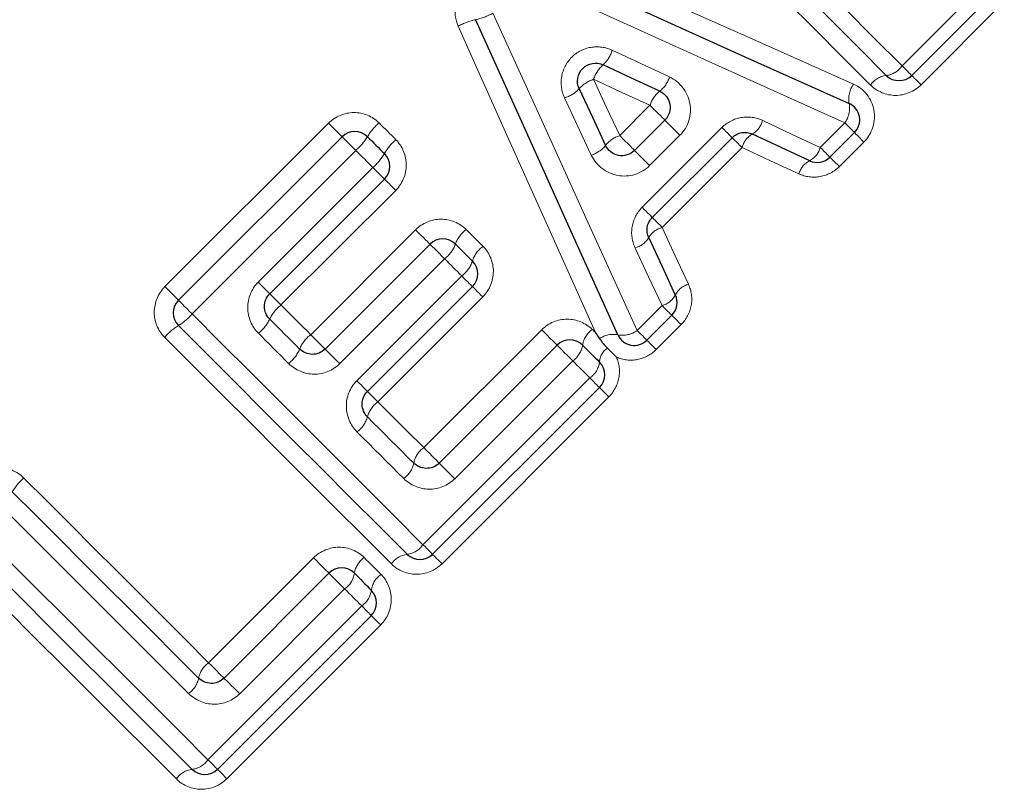
# Model space of a CAD drawing. Units: millimetres. Extents: x 107 to 306, y 26 to 282.
# Drawn here: x 182 to 193, y 183 to 191 of the extents above; entities that cross this region are included whole.
import ezdxf

# ---------------------------------------------------------------- set-up
doc = ezdxf.new("R2010")
doc.units = ezdxf.units.MM
doc.linetypes.add('PHANTOM', pattern=[12.7, 6.35, -1.27, 1.27, -1.27, 1.27, -1.27])

msp = doc.modelspace()

# ---------------------------------------------------------------- linework, layer by layer
at = {"color": 8, "linetype": 'PHANTOM', "lineweight": 18}
for p, q in [((192.008, 190.577), (192.934, 191.503)), ((193.145, 191.292), (192.22, 190.366)), ((188.866, 189.8), (189.203, 190.138)), ((183.806, 188.119), (185.626, 189.939)), ((189.116, 189.002), (190.004, 189.89)), ((191.098, 189.668), (191.371, 189.941)), ((189.537, 189.804), (189.199, 189.467)), ((190.227, 189.667), (189.339, 188.779)), ((191.583, 189.729), (191.31, 189.456)), ((185.929, 189.636), (184.109, 187.815)), ((184.843, 188.169), (186.12, 189.445)), ((186.374, 189.191), (185.097, 187.915)), ((185.428, 187.584), (186.595, 188.752)), ((186.918, 188.429), (185.751, 187.262)), ((185.941, 187.071), (187.108, 188.239)), ((187.343, 188.005), (186.175, 186.837)), ((189.061, 187.631), (189.338, 187.908)), ((189.55, 187.696), (189.273, 187.419)), ((186.686, 186.327), (187.998, 187.639)), ((188.344, 187.294), (187.031, 185.981)), ((186.677, 185.247), (188.534, 187.104)), ((188.746, 186.892), (186.889, 185.035)), ((184.292, 183.933), (185.46, 185.101)), ((185.805, 184.756), (184.638, 183.588)), ((184.284, 182.854), (185.996, 184.565)), ((186.207, 184.354), (184.496, 182.642))]:
    msp.add_line(p, q, dxfattribs=at)
at = {"color": 7, "linetype": 'Continuous', "lineweight": 25}
for p, q in [((193.041, 191.396), (192.115, 190.47)), ((189.031, 189.635), (189.369, 189.972)), ((183.956, 187.968), (185.777, 189.788)), ((190.117, 189.777), (189.229, 188.889)), ((191.479, 189.834), (191.206, 189.561)), ((186.248, 189.317), (184.972, 188.041)), ((185.588, 187.424), (186.756, 188.592)), ((187.227, 188.12), (186.059, 186.953)), ((189.445, 187.8), (189.169, 187.524)), ((186.857, 186.155), (188.17, 187.468)), ((188.641, 186.996), (186.785, 185.14)), ((184.464, 183.762), (185.631, 184.929)), ((186.103, 184.458), (184.391, 182.746))]:
    msp.add_line(p, q, dxfattribs=at)
at = {"color": 8, "linetype": 'PHANTOM', "lineweight": 18, "flags": 128}
for points in [[(189.44, 193.146), (189.764, 192.821), (190.087, 192.498), (190.41, 192.175), (190.732, 191.853), (191.053, 191.532), (191.373, 191.213), (191.691, 190.894), (192.008, 190.577)], [(191.656, 190.363), (191.345, 190.674), (191.033, 190.987), (190.719, 191.301), (190.404, 191.616), (190.087, 191.932), (189.77, 192.249), (189.452, 192.567), (189.134, 192.886)], [(187.978, 191.929), (189.151, 191.406), (190.315, 190.887), (191.468, 190.374)], [(191.371, 189.941), (190.204, 190.47), (189.024, 191.004), (187.836, 191.542)], [(187.455, 191.162), (187.995, 189.975), (188.531, 188.797), (189.061, 187.631)], [(188.597, 187.607), (188.092, 188.734), (187.582, 189.873), (187.069, 191.019)], [(188.784, 190.75), (189.102, 190.602), (189.419, 190.453)], [(192.115, 190.47), (192.113, 190.472), (192.107, 190.478), (192.098, 190.487), (192.085, 190.5), (192.069, 190.516), (192.051, 190.535), (192.03, 190.555), (192.008, 190.577)], [(188.576, 190.427), (188.721, 190.113), (188.866, 189.8)], [(189.203, 190.138), (188.89, 190.282), (188.576, 190.427)], [(192.22, 190.366), (192.198, 190.387), (192.178, 190.408), (192.16, 190.426), (192.144, 190.441), (192.132, 190.454), (192.123, 190.463), (192.117, 190.468), (192.115, 190.47)], [(188.55, 189.584), (188.402, 189.901), (188.253, 190.219)], [(189.369, 189.972), (189.366, 189.976), (189.356, 189.986), (189.34, 190.001), (189.319, 190.023), (189.293, 190.048), (189.264, 190.077), (189.234, 190.107), (189.203, 190.138)], [(189.369, 189.972), (189.372, 189.969), (189.382, 189.959), (189.399, 189.943), (189.42, 189.921), (189.446, 189.895), (189.475, 189.866), (189.506, 189.835), (189.537, 189.804)], [(190.457, 189.969), (190.778, 189.818), (191.098, 189.668)], [(185.777, 189.788), (185.774, 189.791), (185.765, 189.8), (185.751, 189.814), (185.732, 189.833), (185.709, 189.856), (185.683, 189.882), (185.655, 189.91), (185.626, 189.939)], [(186.189, 189.941), (186.213, 189.918), (186.236, 189.895), (186.259, 189.871), (186.283, 189.848), (186.306, 189.825), (186.329, 189.801), (186.353, 189.778), (186.376, 189.755)], [(190.117, 189.777), (190.115, 189.779), (190.108, 189.785), (190.098, 189.795), (190.085, 189.809), (190.068, 189.826), (190.048, 189.845), (190.027, 189.867), (190.004, 189.89)], [(191.371, 189.941), (191.394, 189.919), (191.414, 189.898), (191.433, 189.88), (191.449, 189.864), (191.461, 189.851), (191.471, 189.841), (191.477, 189.836), (191.479, 189.834)], [(185.929, 189.636), (185.9, 189.665), (185.872, 189.693), (185.845, 189.72), (185.822, 189.743), (185.803, 189.762), (185.788, 189.777), (185.78, 189.785), (185.777, 189.788)], [(188.866, 189.8), (188.896, 189.77), (188.927, 189.739), (188.955, 189.711), (188.981, 189.685), (189.002, 189.664), (189.018, 189.648), (189.028, 189.638), (189.031, 189.635)], [(190.227, 189.667), (190.204, 189.69), (190.183, 189.711), (190.164, 189.73), (190.148, 189.746), (190.134, 189.759), (190.125, 189.769), (190.119, 189.775), (190.117, 189.777)], [(191.479, 189.834), (191.48, 189.832), (191.486, 189.826), (191.495, 189.817), (191.508, 189.805), (191.523, 189.789), (191.541, 189.771), (191.561, 189.751), (191.583, 189.729)], [(190.86, 189.375), (190.544, 189.521), (190.227, 189.667)], [(191.098, 189.668), (191.121, 189.646), (191.141, 189.625), (191.16, 189.607), (191.176, 189.591), (191.189, 189.578), (191.198, 189.569), (191.204, 189.563), (191.206, 189.561)], [(186.12, 189.445), (186.096, 189.469), (186.072, 189.493), (186.048, 189.517), (186.025, 189.541), (186.001, 189.564), (185.977, 189.588), (185.953, 189.612), (185.929, 189.636)], [(189.199, 189.467), (189.168, 189.498), (189.138, 189.528), (189.109, 189.557), (189.083, 189.583), (189.061, 189.605), (189.045, 189.621), (189.035, 189.631), (189.031, 189.635)], [(191.206, 189.561), (191.208, 189.559), (191.213, 189.553), (191.222, 189.544), (191.235, 189.532), (191.25, 189.516), (191.268, 189.498), (191.288, 189.478), (191.31, 189.456)], [(186.12, 189.445), (186.145, 189.42), (186.17, 189.395), (186.192, 189.373), (186.211, 189.354), (186.227, 189.338), (186.238, 189.327), (186.246, 189.32), (186.248, 189.317)], [(186.248, 189.317), (186.25, 189.315), (186.257, 189.308), (186.269, 189.296), (186.284, 189.281), (186.303, 189.262), (186.324, 189.241), (186.348, 189.217), (186.374, 189.191)], [(189.229, 188.889), (189.227, 188.891), (189.221, 188.898), (189.211, 188.908), (189.197, 188.921), (189.18, 188.938), (189.161, 188.958), (189.139, 188.979), (189.116, 189.002)], [(189.339, 188.779), (189.316, 188.802), (189.295, 188.823), (189.276, 188.842), (189.26, 188.858), (189.247, 188.872), (189.237, 188.881), (189.231, 188.887), (189.229, 188.889)], [(189.339, 188.779), (189.485, 188.462), (189.631, 188.146)], [(186.595, 188.752), (186.625, 188.722), (186.655, 188.692), (186.683, 188.665), (186.707, 188.64), (186.728, 188.62), (186.743, 188.604), (186.752, 188.595), (186.756, 188.592)], [(187.159, 188.755), (187.182, 188.731), (187.205, 188.708), (187.229, 188.684), (187.252, 188.661), (187.275, 188.638), (187.299, 188.614), (187.322, 188.591), (187.345, 188.568)], [(186.756, 188.592), (186.759, 188.589), (186.768, 188.579), (186.784, 188.563), (186.805, 188.543), (186.83, 188.518), (186.858, 188.49), (186.888, 188.46), (186.918, 188.429)], [(189.338, 187.908), (189.188, 188.228), (189.038, 188.549)], [(187.108, 188.239), (187.085, 188.263), (187.061, 188.287), (187.037, 188.31), (187.013, 188.334), (186.99, 188.358), (186.966, 188.382), (186.942, 188.406), (186.918, 188.429)], [(187.227, 188.12), (187.225, 188.123), (187.218, 188.129), (187.208, 188.14), (187.193, 188.154), (187.176, 188.172), (187.155, 188.192), (187.133, 188.215), (187.108, 188.239)], [(183.956, 187.968), (183.953, 187.971), (183.945, 187.98), (183.93, 187.994), (183.912, 188.013), (183.889, 188.036), (183.863, 188.062), (183.835, 188.09), (183.806, 188.119)], [(184.843, 188.169), (184.869, 188.143), (184.893, 188.119), (184.915, 188.097), (184.935, 188.078), (184.95, 188.062), (184.962, 188.05), (184.969, 188.043), (184.972, 188.041)], [(187.343, 188.005), (187.319, 188.028), (187.297, 188.05), (187.277, 188.07), (187.26, 188.088), (187.246, 188.102), (187.235, 188.112), (187.229, 188.118), (187.227, 188.12)], [(184.972, 188.041), (184.974, 188.038), (184.981, 188.031), (184.992, 188.02), (185.008, 188.005), (185.026, 187.986), (185.048, 187.964), (185.072, 187.94), (185.097, 187.915)], [(184.109, 187.815), (184.08, 187.844), (184.052, 187.873), (184.025, 187.899), (184.002, 187.923), (183.982, 187.942), (183.968, 187.956), (183.959, 187.965), (183.956, 187.968)], [(185.097, 187.915), (185.139, 187.874), (185.18, 187.832), (185.221, 187.791), (185.263, 187.75), (185.304, 187.708), (185.345, 187.667), (185.387, 187.626), (185.428, 187.584)], [(189.445, 187.8), (189.443, 187.802), (189.438, 187.808), (189.428, 187.818), (189.415, 187.83), (189.399, 187.846), (189.381, 187.865), (189.36, 187.885), (189.338, 187.908)], [(184.109, 187.815), (184.433, 187.491), (184.757, 187.167), (185.08, 186.844), (185.402, 186.523), (185.723, 186.202), (186.042, 185.882), (186.361, 185.564), (186.677, 185.247)], [(189.55, 187.696), (189.528, 187.718), (189.508, 187.738), (189.49, 187.756), (189.474, 187.771), (189.462, 187.784), (189.453, 187.793), (189.447, 187.798), (189.445, 187.8)], [(185.182, 187.264), (185.14, 187.306), (185.098, 187.348), (185.056, 187.39), (185.014, 187.432), (184.972, 187.474), (184.93, 187.517), (184.888, 187.559), (184.846, 187.601)], [(185.588, 187.424), (185.585, 187.427), (185.575, 187.437), (185.56, 187.452), (185.54, 187.473), (185.515, 187.497), (185.487, 187.525), (185.458, 187.554), (185.428, 187.584)], [(187.998, 187.639), (188.03, 187.608), (188.061, 187.577), (188.09, 187.547), (188.117, 187.52), (188.139, 187.498), (188.156, 187.482), (188.166, 187.471), (188.17, 187.468)], [(188.561, 187.642), (188.566, 187.638), (188.57, 187.633), (188.575, 187.629), (188.579, 187.624), (188.583, 187.62), (188.588, 187.615), (188.592, 187.611), (188.597, 187.607)], [(189.169, 187.524), (189.167, 187.526), (189.161, 187.531), (189.151, 187.541), (189.139, 187.554), (189.123, 187.57), (189.104, 187.588), (189.084, 187.609), (189.061, 187.631)], [(186.326, 185.033), (186.015, 185.344), (185.702, 185.656), (185.388, 185.97), (185.073, 186.285), (184.757, 186.602), (184.44, 186.919), (184.122, 187.237), (183.803, 187.555)], [(188.17, 187.468), (188.173, 187.464), (188.184, 187.454), (188.201, 187.437), (188.223, 187.414), (188.25, 187.387), (188.281, 187.357), (188.312, 187.325), (188.344, 187.294)], [(189.273, 187.419), (189.251, 187.441), (189.231, 187.461), (189.213, 187.479), (189.198, 187.495), (189.185, 187.507), (189.176, 187.516), (189.17, 187.522), (189.169, 187.524)], [(185.751, 187.262), (185.72, 187.292), (185.69, 187.322), (185.662, 187.35), (185.637, 187.375), (185.616, 187.396), (185.601, 187.411), (185.591, 187.421), (185.588, 187.424)], [(188.534, 187.104), (188.51, 187.127), (188.486, 187.151), (188.463, 187.175), (188.439, 187.199), (188.415, 187.222), (188.391, 187.246), (188.368, 187.27), (188.344, 187.294)], [(186.059, 186.953), (186.057, 186.955), (186.051, 186.961), (186.04, 186.972), (186.026, 186.986), (186.008, 187.004), (185.988, 187.025), (185.965, 187.047), (185.941, 187.071)], [(188.534, 187.104), (188.556, 187.081), (188.577, 187.061), (188.595, 187.042), (188.611, 187.026), (188.624, 187.013), (188.634, 187.004), (188.639, 186.998), (188.641, 186.996)], [(186.175, 186.837), (186.152, 186.861), (186.129, 186.883), (186.109, 186.903), (186.092, 186.92), (186.078, 186.934), (186.068, 186.944), (186.062, 186.951), (186.059, 186.953)], [(188.746, 186.892), (188.724, 186.914), (188.704, 186.934), (188.686, 186.952), (188.67, 186.967), (188.658, 186.98), (188.649, 186.989), (188.643, 186.994), (188.641, 186.996)], [(186.175, 186.837), (186.239, 186.773), (186.303, 186.709), (186.367, 186.645), (186.431, 186.581), (186.495, 186.518), (186.558, 186.454), (186.622, 186.39), (186.686, 186.327)], [(186.463, 185.984), (186.398, 186.048), (186.333, 186.113), (186.268, 186.178), (186.203, 186.243), (186.139, 186.308), (186.073, 186.373), (186.008, 186.438), (185.943, 186.503)], [(186.686, 186.327), (186.717, 186.295), (186.748, 186.264), (186.778, 186.234), (186.804, 186.208), (186.827, 186.186), (186.843, 186.169), (186.854, 186.159), (186.857, 186.155)], [(186.857, 186.155), (186.861, 186.151), (186.871, 186.141), (186.888, 186.124), (186.911, 186.101), (186.938, 186.074), (186.968, 186.044), (186.999, 186.013), (187.031, 185.981)], [(182.237, 185.989), (182.496, 185.73), (182.754, 185.471), (183.012, 185.213), (183.27, 184.956), (183.526, 184.699), (183.782, 184.443), (184.038, 184.188), (184.292, 183.933)], [(184.07, 183.59), (183.81, 183.85), (183.55, 184.109), (183.29, 184.37), (183.028, 184.632), (182.766, 184.894), (182.504, 185.156), (182.24, 185.42), (181.977, 185.683)], [(181.716, 185.422), (182.04, 185.098), (182.364, 184.774), (182.687, 184.451), (183.008, 184.129), (183.329, 183.808), (183.649, 183.489), (183.967, 183.171), (184.284, 182.854)], [(183.933, 182.639), (183.622, 182.951), (183.309, 183.263), (182.995, 183.577), (182.68, 183.892), (182.364, 184.208), (182.047, 184.526), (181.729, 184.844), (181.41, 185.162)], [(186.785, 185.14), (186.783, 185.142), (186.777, 185.147), (186.767, 185.157), (186.755, 185.17), (186.739, 185.186), (186.72, 185.204), (186.7, 185.225), (186.677, 185.247)], [(185.46, 185.101), (185.491, 185.07), (185.522, 185.038), (185.552, 185.009), (185.579, 184.982), (185.601, 184.96), (185.618, 184.943), (185.628, 184.933), (185.631, 184.929)], [(186.023, 185.104), (186.046, 185.08), (186.07, 185.057), (186.093, 185.033), (186.116, 185.01), (186.14, 184.987), (186.163, 184.963), (186.187, 184.94), (186.21, 184.917)], [(186.785, 185.14), (186.786, 185.138), (186.792, 185.132), (186.801, 185.123), (186.814, 185.111), (186.829, 185.095), (186.847, 185.077), (186.867, 185.057), (186.889, 185.035)], [(185.631, 184.929), (185.635, 184.926), (185.646, 184.915), (185.663, 184.898), (185.685, 184.876), (185.712, 184.849), (185.742, 184.819), (185.774, 184.787), (185.805, 184.756)], [(185.996, 184.565), (185.972, 184.589), (185.948, 184.613), (185.924, 184.637), (185.901, 184.66), (185.877, 184.684), (185.853, 184.708), (185.829, 184.732), (185.805, 184.756)], [(185.996, 184.565), (186.018, 184.543), (186.038, 184.522), (186.057, 184.504), (186.073, 184.488), (186.086, 184.475), (186.095, 184.466), (186.101, 184.46), (186.103, 184.458)], [(186.207, 184.354), (186.186, 184.375), (186.165, 184.395), (186.147, 184.413), (186.132, 184.429), (186.12, 184.441), (186.11, 184.451), (186.105, 184.456), (186.103, 184.458)], [(184.292, 183.933), (184.324, 183.902), (184.355, 183.871), (184.385, 183.841), (184.411, 183.815), (184.433, 183.792), (184.45, 183.776), (184.46, 183.765), (184.464, 183.762)], [(184.464, 183.762), (184.467, 183.758), (184.478, 183.748), (184.495, 183.731), (184.518, 183.708), (184.544, 183.681), (184.575, 183.651), (184.606, 183.619), (184.638, 183.588)], [(184.391, 182.746), (184.389, 182.748), (184.384, 182.754), (184.374, 182.764), (184.361, 182.776), (184.345, 182.792), (184.327, 182.811), (184.306, 182.832), (184.284, 182.854)], [(184.391, 182.746), (184.393, 182.745), (184.399, 182.739), (184.408, 182.73), (184.42, 182.717), (184.436, 182.702), (184.454, 182.684), (184.474, 182.664), (184.496, 182.642)]]:
    msp.add_lwpolyline(points, dxfattribs=at)
at = {"color": 7, "linetype": 'Continuous', "lineweight": 25, "flags": 128}
for points in [[(191.832, 190.47), (191.518, 190.784), (191.203, 191.1), (190.886, 191.417), (190.568, 191.735), (190.249, 192.054), (189.929, 192.374), (189.608, 192.694), (189.287, 193.016)], [(187.907, 191.736), (189.087, 191.206), (190.259, 190.679), (191.419, 190.158)], [(188.845, 187.583), (188.322, 188.741), (187.794, 189.912), (187.262, 191.091)], [(189.312, 190.295), (188.997, 190.441), (188.681, 190.588)], [(188.415, 190.322), (188.562, 190.007), (188.709, 189.692)], [(186.059, 189.788), (186.083, 189.765), (186.107, 189.741), (186.13, 189.718), (186.154, 189.694), (186.177, 189.671), (186.201, 189.647), (186.224, 189.623), (186.248, 189.6)], [(190.98, 189.521), (190.662, 189.669), (190.342, 189.817)], [(189.189, 188.664), (189.337, 188.344), (189.485, 188.026)], [(187.038, 188.592), (187.062, 188.568), (187.086, 188.545), (187.109, 188.521), (187.133, 188.498), (187.156, 188.474), (187.18, 188.45), (187.203, 188.427), (187.227, 188.403)], [(186.502, 185.14), (186.188, 185.454), (185.872, 185.769), (185.555, 186.086), (185.237, 186.404), (184.918, 186.723), (184.598, 187.043), (184.278, 187.364), (183.956, 187.685)], [(184.972, 187.758), (185.013, 187.716), (185.055, 187.674), (185.097, 187.633), (185.138, 187.591), (185.18, 187.549), (185.222, 187.508), (185.263, 187.466), (185.305, 187.424)], [(188.453, 187.468), (188.476, 187.444), (188.5, 187.421), (188.523, 187.397), (188.547, 187.373), (188.571, 187.35), (188.594, 187.326), (188.618, 187.303), (188.641, 187.279)], [(186.059, 186.67), (186.124, 186.605), (186.188, 186.541), (186.253, 186.476), (186.317, 186.412), (186.382, 186.348), (186.446, 186.283), (186.51, 186.219), (186.574, 186.155)], [(182.107, 185.836), (182.368, 185.575), (182.629, 185.314), (182.889, 185.054), (183.149, 184.794), (183.408, 184.535), (183.667, 184.276), (183.924, 184.019), (184.181, 183.762)], [(184.108, 182.746), (183.794, 183.06), (183.479, 183.376), (183.162, 183.693), (182.844, 184.011), (182.525, 184.33), (182.205, 184.65), (181.884, 184.971), (181.563, 185.292)], [(185.914, 184.929), (185.938, 184.906), (185.962, 184.882), (185.985, 184.859), (186.009, 184.835), (186.032, 184.811), (186.056, 184.788), (186.079, 184.764), (186.103, 184.741)]]:
    msp.add_lwpolyline(points, dxfattribs=at)
at = {"color": 8, "linetype": 'PHANTOM', "lineweight": 18}
for centre, radius, start, end in [((187.424, 190.359), 0.749, 102.4864, 118.2719), ((187.12, 191.777), 0.7, 281.626, 298.5632), ((188.413, 190.873), 0.391, 313.284, 341.7638), ((188.93, 190.312), 0.372, 132.1223, 162.0633), ((191.802, 190.716), 0.248, 276.9007, 325.9513), ((188.691, 190.073), 0.372, 107.9941, 137.9367), ((189.108, 190.549), 0.326, 308.7484, 342.8869), ((191.861, 190.226), 0.246, 96.6084, 146.01), ((188.13, 190.59), 0.391, 288.2883, 316.7815), ((189.502, 190.047), 0.312, 127.5784, 163.1531), ((191.702, 190.207), 0.287, 144.7161, 189.9985), ((191.14, 190.106), 0.284, 324.5683, 10.5123), ((190.206, 190.039), 0.26, 301.5944, 344.3201), ((186.597, 189.464), 0.628, 130.4659, 148.8468), ((185.518, 190.117), 0.633, 310.5007, 328.7296), ((186.729, 189.331), 0.551, 129.8421, 150.8375), ((188.956, 189.501), 0.312, 106.8989, 142.4874), ((190.47, 189.6), 0.252, 120.4244, 164.5194), ((188.454, 189.895), 0.326, 287.1698, 321.3127), ((190.872, 189.729), 0.234, 297.392, 344.9811), ((185.763, 189.872), 0.556, 309.8836, 330.701), ((191.081, 189.316), 0.228, 116.2299, 165.1328), ((189.406, 188.536), 0.252, 105.4785, 149.5767), ((187.374, 188.47), 0.358, 127.1468, 160.0001), ((188.967, 188.8), 0.26, 285.6809, 328.4046), ((186.7, 188.716), 0.36, 307.2051, 339.7896), ((187.545, 188.299), 0.335, 126.6503, 161.8376), ((186.907, 188.51), 0.338, 306.7084, 341.6201), ((189.69, 187.925), 0.228, 104.8676, 153.768), ((189.277, 188.134), 0.234, 285.0189, 332.6089), ((185.391, 187.551), 0.468, 128.9426, 153.7801), ((183.627, 188.227), 0.633, 301.2719, 319.4977), ((184.281, 187.148), 0.628, 121.1495, 139.537), ((184.549, 187.967), 0.472, 308.9901, 333.6201), ((185.673, 187.269), 0.4, 127.9406, 157.1823), ((188.705, 187.431), 0.255, 124.3098, 171.7709), ((188.794, 187.322), 0.266, 78.9238, 124.8151), ((188.896, 187.862), 0.284, 259.5551, 305.5225), ((188.199, 187.506), 0.257, 304.3671, 351.4872), ((184.934, 187.582), 0.403, 307.9924, 336.9953), ((188.85, 187.264), 0.21, 125.2494, 175.9501), ((188.395, 187.309), 0.248, 304.0478, 353.0992), ((186.356, 186.588), 0.308, 125.9532, 164.5408), ((185.761, 186.754), 0.31, 306.0122, 344.3046), ((186.84, 186.105), 0.27, 124.8357, 169.2773), ((186.307, 186.207), 0.272, 304.8948, 349.0085), ((182.644, 185.511), 0.628, 130.4655, 148.8481), ((186.472, 185.386), 0.248, 276.8995, 325.9535), ((186.167, 184.893), 0.255, 124.3058, 171.7744), ((186.53, 184.895), 0.246, 96.6089, 146.0084), ((185.66, 184.967), 0.257, 304.3686, 351.4862), ((186.348, 184.712), 0.246, 123.995, 173.3886), ((185.857, 184.771), 0.248, 304.0474, 353.0996), ((184.447, 183.711), 0.27, 124.8334, 169.2778), ((183.914, 183.814), 0.272, 304.8925, 349.0125), ((184.079, 182.992), 0.248, 276.9012, 325.9518), ((184.137, 182.502), 0.246, 96.6077, 146.0087)]:
    msp.add_arc(centre, radius, start, end, dxfattribs=at)
at = {"color": 7, "linetype": 'Continuous', "lineweight": 25}
for centre, start, end in [((191.974, 190.612), 225, 315), ((191.337, 189.975), 315, 65.7972), ((185.918, 189.647), 45, 135), ((186.107, 189.459), 315, 45), ((191.064, 189.702), 245.0749, 315), ((186.897, 188.45), 45, 135), ((187.086, 188.262), 315, 45), ((189.304, 187.942), 315, 24.9251), ((184.098, 187.827), 135, 225), ((189.027, 187.665), 204.2932, 315), ((188.311, 187.326), 45, 135), ((188.5, 187.138), 315, 45), ((186.643, 185.281), 225, 315), ((185.773, 184.788), 45, 135), ((185.961, 184.599), 315, 45), ((184.25, 182.888), 225, 315)]:
    msp.add_arc(centre, 0.2, start, end, dxfattribs=at)
at = {"color": 8, "linetype": 'PHANTOM', "lineweight": 18}
for points, knots in [([(187.152, 191.465), (187.095, 191.407), (187.056, 191.333), (187.026, 191.175), (187.036, 191.093), (187.069, 191.019)], [0, 0, 0, 0, 0.5, 0.5, 1, 1, 1, 1]), ([(188.784, 190.75), (188.71, 190.785), (188.625, 190.796), (188.465, 190.769), (188.388, 190.729), (188.273, 190.614), (188.234, 190.537), (188.207, 190.376), (188.218, 190.293), (188.253, 190.219)], [0, 0, 0, 0, 0.25, 0.25, 0.5, 0.5, 0.75, 0.75, 1, 1, 1, 1]), ([(189.537, 189.804), (189.63, 189.897), (189.67, 190.035), (189.622, 190.287), (189.537, 190.398), (189.419, 190.453)], [0, 0, 0, 0, 0.5, 0.5, 1, 1, 1, 1]), ([(191.583, 189.729), (191.676, 189.823), (191.718, 189.961), (191.671, 190.211), (191.585, 190.321), (191.468, 190.374)], [0, 0, 0, 0, 0.5, 0.5, 1, 1, 1, 1]), ([(191.656, 190.363), (191.73, 190.29), (191.832, 190.248), (192.039, 190.248), (192.144, 190.29), (192.22, 190.366)], [0, 0, 0, 0, 0.5, 0.5, 1, 1, 1, 1]), ([(186.189, 189.941), (186.115, 190.016), (186.011, 190.057), (185.804, 190.056), (185.701, 190.013), (185.626, 189.939)], [0, 0, 0, 0, 0.5, 0.5, 1, 1, 1, 1]), ([(190.457, 189.969), (190.383, 190.003), (190.299, 190.015), (190.138, 189.988), (190.062, 189.949), (190.004, 189.89)], [0, 0, 0, 0, 0.5, 0.5, 1, 1, 1, 1]), ([(186.374, 189.191), (186.448, 189.266), (186.491, 189.369), (186.492, 189.577), (186.45, 189.68), (186.376, 189.755)], [0, 0, 0, 0, 0.5, 0.5, 1, 1, 1, 1]), ([(188.55, 189.584), (188.605, 189.467), (188.716, 189.381), (188.97, 189.333), (189.107, 189.374), (189.199, 189.467)], [0, 0, 0, 0, 0.5, 0.5, 1, 1, 1, 1]), ([(190.86, 189.375), (190.933, 189.341), (191.016, 189.33), (191.176, 189.359), (191.252, 189.398), (191.31, 189.456)], [0, 0, 0, 0, 0.5, 0.5, 1, 1, 1, 1]), ([(189.116, 189.002), (189.057, 188.944), (189.018, 188.867), (188.991, 188.706), (189.003, 188.623), (189.038, 188.549)], [0, 0, 0, 0, 0.5, 0.5, 1, 1, 1, 1]), ([(187.159, 188.755), (187.085, 188.828), (186.981, 188.87), (186.774, 188.869), (186.67, 188.827), (186.595, 188.752)], [0, 0, 0, 0, 0.5, 0.5, 1, 1, 1, 1]), ([(187.343, 188.005), (187.418, 188.08), (187.46, 188.183), (187.461, 188.391), (187.419, 188.494), (187.345, 188.568)], [0, 0, 0, 0, 0.5, 0.5, 1, 1, 1, 1]), ([(183.806, 188.119), (183.731, 188.044), (183.688, 187.941), (183.687, 187.733), (183.729, 187.63), (183.803, 187.555)], [0, 0, 0, 0, 0.5, 0.5, 1, 1, 1, 1]), ([(184.843, 188.169), (184.768, 188.094), (184.726, 187.989), (184.728, 187.779), (184.771, 187.676), (184.846, 187.601)], [0, 0, 0, 0, 0.5, 0.5, 1, 1, 1, 1]), ([(189.55, 187.696), (189.608, 187.755), (189.647, 187.831), (189.676, 187.99), (189.665, 188.073), (189.631, 188.146)], [0, 0, 0, 0, 0.5, 0.5, 1, 1, 1, 1]), ([(188.561, 187.642), (188.488, 187.715), (188.386, 187.757), (188.178, 187.757), (188.074, 187.715), (187.998, 187.639)], [0, 0, 0, 0, 0.5, 0.5, 1, 1, 1, 1]), ([(188.83, 187.335), (188.902, 187.303), (188.984, 187.293), (189.142, 187.323), (189.215, 187.362), (189.273, 187.419)], [0, 0, 0, 0, 0.5, 0.5, 1, 1, 1, 1]), ([(185.182, 187.264), (185.257, 187.189), (185.361, 187.146), (185.57, 187.144), (185.675, 187.186), (185.751, 187.262)], [0, 0, 0, 0, 0.5, 0.5, 1, 1, 1, 1]), ([(188.746, 186.892), (188.803, 186.95), (188.842, 187.024), (188.871, 187.181), (188.862, 187.262), (188.83, 187.335)], [0, 0, 0, 0, 0.5, 0.5, 1, 1, 1, 1]), ([(185.941, 187.071), (185.865, 186.996), (185.823, 186.89), (185.826, 186.68), (185.869, 186.578), (185.943, 186.503)], [0, 0, 0, 0, 0.5, 0.5, 1, 1, 1, 1]), ([(182.237, 185.989), (182.163, 186.063), (182.059, 186.105), (181.851, 186.104), (181.748, 186.061), (181.674, 185.986)], [0, 0, 0, 0, 0.5, 0.5, 1, 1, 1, 1]), ([(186.463, 185.984), (186.537, 185.909), (186.64, 185.866), (186.849, 185.864), (186.955, 185.905), (187.031, 185.981)], [0, 0, 0, 0, 0.5, 0.5, 1, 1, 1, 1]), ([(186.023, 185.104), (185.95, 185.177), (185.847, 185.219), (185.64, 185.219), (185.535, 185.176), (185.46, 185.101)], [0, 0, 0, 0, 0.5, 0.5, 1, 1, 1, 1]), ([(186.326, 185.033), (186.399, 184.959), (186.501, 184.917), (186.709, 184.917), (186.813, 184.96), (186.889, 185.035)], [0, 0, 0, 0, 0.5, 0.5, 1, 1, 1, 1]), ([(186.207, 184.354), (186.283, 184.429), (186.325, 184.534), (186.325, 184.742), (186.283, 184.843), (186.21, 184.917)], [0, 0, 0, 0, 0.5, 0.5, 1, 1, 1, 1]), ([(184.07, 183.59), (184.144, 183.516), (184.246, 183.473), (184.456, 183.47), (184.562, 183.512), (184.638, 183.588)], [0, 0, 0, 0, 0.5, 0.5, 1, 1, 1, 1]), ([(183.933, 182.639), (184.006, 182.566), (184.108, 182.524), (184.315, 182.524), (184.42, 182.566), (184.496, 182.642)], [0, 0, 0, 0, 0.5, 0.5, 1, 1, 1, 1])]:
    msp.add_open_spline(points, degree=3, knots=knots, dxfattribs=at)
at = {"color": 7, "linetype": 'Continuous', "lineweight": 25}
for points, knots in [([(188.415, 190.322), (188.398, 190.359), (188.392, 190.4), (188.406, 190.48), (188.426, 190.519), (188.484, 190.577), (188.522, 190.597), (188.602, 190.611), (188.644, 190.605), (188.681, 190.588)], [0, 0, 0, 0, 0.25, 0.25, 0.5, 0.5, 0.75, 0.75, 1, 1, 1, 1]), ([(189.312, 190.295), (189.37, 190.268), (189.412, 190.214), (189.436, 190.09), (189.416, 190.02), (189.369, 189.972)], [0, 0, 0, 0, 0.5, 0.5, 1, 1, 1, 1]), ([(190.117, 189.777), (190.147, 189.807), (190.185, 189.827), (190.266, 189.84), (190.307, 189.834), (190.342, 189.817)], [0, 0, 0, 0, 0.5, 0.5, 1, 1, 1, 1]), ([(189.031, 189.635), (188.984, 189.587), (188.914, 189.568), (188.789, 189.592), (188.735, 189.634), (188.709, 189.692)], [0, 0, 0, 0, 0.5, 0.5, 1, 1, 1, 1]), ([(189.189, 188.664), (189.172, 188.699), (189.166, 188.74), (189.179, 188.82), (189.199, 188.859), (189.229, 188.889)], [0, 0, 0, 0, 0.5, 0.5, 1, 1, 1, 1]), ([(184.972, 187.758), (184.935, 187.795), (184.913, 187.846), (184.913, 187.95), (184.934, 188.003), (184.972, 188.041)], [0, 0, 0, 0, 0.5, 0.5, 1, 1, 1, 1]), ([(188.597, 187.607), (188.597, 187.605), (188.598, 187.604), (188.599, 187.603), (188.614, 187.582), (188.628, 187.561), (188.642, 187.54)], [-0.00000479901, -0.00000479901, -0.00000479901, -0.00000479901, 0, 0, 0, 0.00007797104, 0.00007797104, 0.00007797104, 0.00007797104]), ([(185.588, 187.424), (185.55, 187.386), (185.497, 187.365), (185.393, 187.366), (185.342, 187.387), (185.305, 187.424)], [0, 0, 0, 0, 0.5, 0.5, 1, 1, 1, 1]), ([(188.729, 187.436), (188.742, 187.422), (188.756, 187.409), (188.769, 187.396), (188.788, 187.377), (188.808, 187.357), (188.828, 187.337), (188.829, 187.336), (188.83, 187.335), (188.83, 187.335)], [0.0000298935, 0.0000298935, 0.0000298935, 0.0000298935, 0.0000871912, 0.0000871912, 0.0000871912, 0.0001744037, 0.0001744037, 0.0001744037, 0.0001778756, 0.0001778756, 0.0001778756, 0.0001778756]), ([(186.059, 186.67), (186.023, 186.706), (186.002, 186.756), (186, 186.861), (186.021, 186.914), (186.059, 186.953)], [0, 0, 0, 0, 0.5, 0.5, 1, 1, 1, 1]), ([(186.857, 186.155), (186.818, 186.116), (186.763, 186.095), (186.66, 186.098), (186.61, 186.119), (186.574, 186.155)], [0, 0, 0, 0, 0.5, 0.5, 1, 1, 1, 1]), ([(184.464, 183.762), (184.425, 183.723), (184.37, 183.702), (184.266, 183.704), (184.217, 183.726), (184.181, 183.762)], [0, 0, 0, 0, 0.5, 0.5, 1, 1, 1, 1])]:
    msp.add_open_spline(points, degree=3, knots=knots, dxfattribs=at)
msp.add_open_spline([(188.642, 187.54), (188.668, 187.503), (188.697, 187.468), (188.729, 187.436)], degree=3, dxfattribs=at)

doc.saveas('drawing.dxf')
